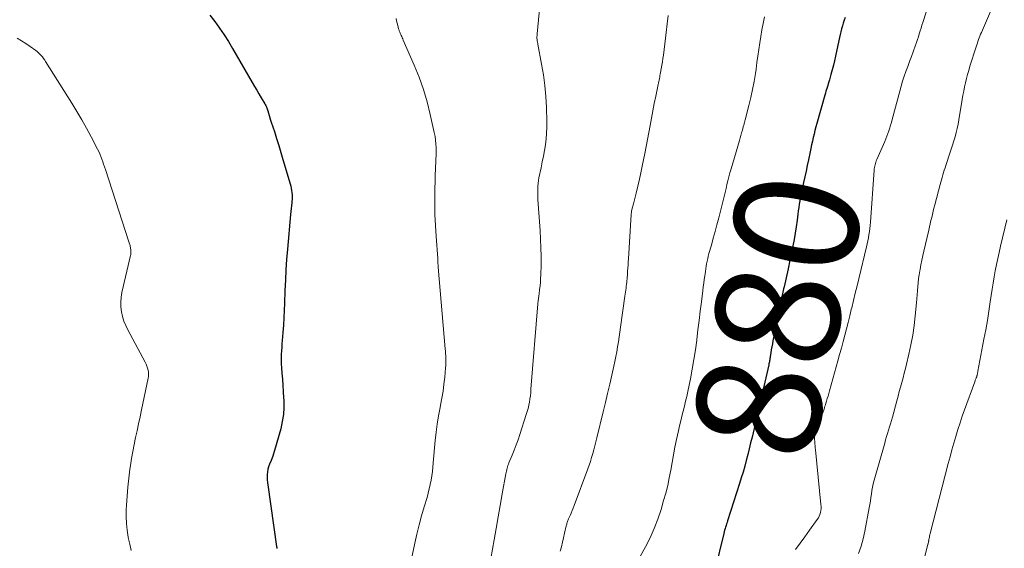
# Model space of a CAD drawing. Units: feet. Extents: x 2000000 to 2005000, y 530000 to 535000.
# Drawn here: x 2000301 to 2000460, y 531936 to 532021 of the extents above; entities that cross this region are included whole.
import ezdxf
from ezdxf.enums import TextEntityAlignment as Align

# ---------------------------------------------------------------- set-up
doc = ezdxf.new("R2010")
doc.units = ezdxf.units.FT
doc.header["$LTSCALE"] = 100
doc.header["$MEASUREMENT"] = 0
for name, color, linetype, lineweight in [('CONTOUR INDEX', 32, 'Continuous', 25), ('CONTOUR INDEX LABEL', 7, 'Continuous', 15), ('CONTOUR INTERMEDIATE', 40, 'Continuous', 15)]:
    doc.layers.add(name, color=color, linetype=linetype, lineweight=lineweight)
doc.styles.add('slant', font='romans.shx', dxfattribs={"oblique": 14.999978})

msp = doc.modelspace()

# ---------------------------------------------------------------- linework, layer by layer
at = {"layer": 'CONTOUR INDEX', "flags": 128}
for points, elevation in [([(2000331.74, 532021.92), (2000332.52, 532020.89), (2000333.29, 532019.84), (2000334.04, 532018.77), (2000334.74, 532017.68), (2000335.41, 532016.56), (2000338.58, 532011.06), (2000338.94, 532010.44), (2000339.3, 532009.82), (2000339.66, 532009.21), (2000340.02, 532008.59), (2000340.6, 532007.63), (2000340.67, 532007.49), (2000340.75, 532007.36), (2000340.81, 532007.22), (2000340.88, 532007.09), (2000340.94, 532006.95), (2000340.99, 532006.8), (2000341.04, 532006.66), (2000341.09, 532006.51), (2000341.21, 532006.09), (2000341.31, 532005.73), (2000341.42, 532005.37), (2000341.53, 532005.01), (2000341.64, 532004.66), (2000342.14, 532003.14), (2000342.5, 532002.03), (2000342.85, 532000.91), (2000343.2, 531999.79), (2000343.53, 531998.66), (2000344.68, 531994.71), (2000344.77, 531994.36), (2000344.85, 531994.01), (2000344.91, 531993.66), (2000344.96, 531993.3), (2000344.99, 531992.95), (2000345, 531992.59), (2000344.99, 531992.23), (2000344.96, 531991.88), (2000344.93, 531991.65), (2000344.88, 531991.18), (2000344.83, 531990.71), (2000344.78, 531990.24), (2000344.74, 531989.77), (2000344.24, 531984.17), (2000344.11, 531982.51), (2000343.99, 531980.85), (2000343.91, 531979.19), (2000343.84, 531977.53), (2000343.78, 531975.45), (2000343.74, 531974.26), (2000343.68, 531973.08), (2000343.6, 531971.89), (2000343.52, 531970.71), (2000343.41, 531969.43), (2000343.37, 531968.88), (2000343.33, 531968.34), (2000343.29, 531967.79), (2000343.25, 531967.25), (2000343.22, 531966.7), (2000343.22, 531966.16), (2000343.23, 531965.61), (2000343.27, 531965.06), (2000343.35, 531964.17), (2000343.44, 531963.18), (2000343.51, 531962.19), (2000343.58, 531961.2), (2000343.63, 531960.2), (2000343.65, 531959.84), (2000343.66, 531958.66), (2000343.59, 531957.5), (2000343.41, 531956.35), (2000343.16, 531955.21), (2000342.55, 531952.99), (2000342.34, 531952.26), (2000342.11, 531951.53), (2000341.87, 531950.81), (2000341.6, 531950.09), (2000341.36, 531949.47), (2000341.22, 531949.07), (2000341.11, 531948.66), (2000341.05, 531948.25), (2000341, 531947.83), (2000340.99, 531947.4), (2000341, 531946.98), (2000341.03, 531946.56), (2000341.08, 531946.14), (2000342.49, 531936.22), (2000342.52, 531936.06), (2000342.55, 531935.89)], 900), ([(2000434.23, 532021.57), (2000434.06, 532021.11), (2000433.9, 532020.65), (2000433.76, 532020.19), (2000433.62, 532019.72), (2000433.5, 532019.25), (2000433.39, 532018.78), (2000433.28, 532018.3), (2000433.17, 532017.82), (2000432.65, 532015.33), (2000432.49, 532014.58), (2000432.31, 532013.83), (2000432.12, 532013.09), (2000431.91, 532012.35), (2000431.66, 532011.49), (2000431.57, 532011.18), (2000431.48, 532010.87), (2000431.39, 532010.56), (2000431.3, 532010.25), (2000431.2, 532009.95), (2000431.11, 532009.64), (2000431.02, 532009.33), (2000430.93, 532009.02), (2000429.64, 532004.47), (2000429.49, 532003.9), (2000429.33, 532003.33), (2000429.19, 532002.75), (2000429.05, 532002.17), (2000428.92, 532001.6), (2000428.79, 532001.02), (2000428.66, 532000.44), (2000428.54, 531999.86), (2000428.28, 531998.59), (2000428.09, 531997.66), (2000427.9, 531996.74), (2000427.69, 531995.83), (2000427.48, 531994.91), (2000427.3, 531994.14), (2000427.18, 531993.61), (2000427.07, 531993.07), (2000426.98, 531992.53), (2000426.89, 531991.99), (2000426.8, 531991.45), (2000426.73, 531990.91), (2000426.65, 531990.37), (2000426.58, 531989.82), (2000426.46, 531988.83), (2000426.31, 531987.8), (2000426.15, 531986.77), (2000425.97, 531985.74), (2000425.77, 531984.71), (2000425.6, 531983.87), (2000425.29, 531982.42), (2000424.99, 531980.98), (2000424.67, 531979.53), (2000424.35, 531978.09), (2000424.28, 531977.75), (2000423.94, 531976.2), (2000423.6, 531974.65), (2000423.28, 531973.1), (2000422.97, 531971.54), (2000422.54, 531969.37), (2000422.46, 531968.9), (2000422.37, 531968.42), (2000422.29, 531967.95), (2000422.22, 531967.47), (2000422.13, 531966.86), (2000422.1, 531966.69), (2000422.07, 531966.52), (2000422.04, 531966.35), (2000422.01, 531966.18), (2000421.98, 531966.01), (2000421.95, 531965.85), (2000421.91, 531965.68), (2000421.88, 531965.51), (2000419.19, 531953.85), (2000418.96, 531952.91), (2000418.74, 531951.97), (2000418.5, 531951.03), (2000418.25, 531950.09), (2000418, 531949.16), (2000417.73, 531948.22), (2000417.45, 531947.3), (2000417.16, 531946.37), (2000415.24, 531940.37), (2000415.16, 531940.11), (2000415.08, 531939.86), (2000415, 531939.6), (2000414.92, 531939.35), (2000414.84, 531939.09), (2000414.77, 531938.83), (2000414.7, 531938.58), (2000414.63, 531938.32), (2000413.16, 531932.41)], 880)]:
    msp.add_lwpolyline(points, dxfattribs=dict(at, elevation=elevation))
at = {"layer": 'CONTOUR INTERMEDIATE', "flags": 128}
for points, elevation in [([(2000459.67, 532027.37), (2000456.18, 532019.13), (2000456.06, 532018.84), (2000455.95, 532018.56), (2000455.84, 532018.27), (2000455.73, 532017.98), (2000455.63, 532017.69), (2000455.53, 532017.4), (2000455.43, 532017.11), (2000455.33, 532016.82), (2000454.33, 532013.67), (2000454.13, 532013.02), (2000453.95, 532012.35), (2000453.77, 532011.69), (2000453.61, 532011.02), (2000453.47, 532010.35), (2000453.33, 532009.67), (2000453.21, 532009), (2000453.09, 532008.32), (2000452.56, 532005.03), (2000452.43, 532004.34), (2000452.29, 532003.66), (2000452.12, 532002.98), (2000451.94, 532002.31), (2000451.74, 532001.64), (2000451.54, 532000.97), (2000451.33, 532000.31), (2000451.11, 531999.64), (2000450.46, 531997.69), (2000450.33, 531997.3), (2000450.2, 531996.92), (2000450.08, 531996.53), (2000449.96, 531996.14), (2000449.84, 531995.75), (2000449.73, 531995.36), (2000449.62, 531994.97), (2000449.51, 531994.58), (2000448.65, 531991.31), (2000448.52, 531990.8), (2000448.39, 531990.3), (2000448.27, 531989.79), (2000448.16, 531989.28), (2000448.05, 531988.78), (2000447.94, 531988.27), (2000447.83, 531987.76), (2000447.71, 531987.25), (2000446.91, 531983.86), (2000446.74, 531983.13), (2000446.58, 531982.39), (2000446.43, 531981.65), (2000446.29, 531980.91), (2000446.25, 531980.7), (2000446.15, 531980.06), (2000446.05, 531979.42), (2000445.99, 531978.77), (2000445.93, 531978.13), (2000445.89, 531977.48), (2000445.84, 531976.83), (2000445.78, 531976.18), (2000445.72, 531975.54), (2000445.51, 531973.43), (2000445.33, 531971.87), (2000445.1, 531970.31), (2000444.81, 531968.76), (2000444.48, 531967.22), (2000444.1, 531965.64), (2000443.92, 531964.9), (2000443.73, 531964.15), (2000443.54, 531963.41), (2000443.34, 531962.68), (2000443.14, 531961.94), (2000442.94, 531961.2), (2000442.74, 531960.46), (2000442.54, 531959.72), (2000441.82, 531957.06), (2000441.67, 531956.53), (2000441.53, 531956.01), (2000441.37, 531955.5), (2000441.21, 531954.98), (2000441.05, 531954.46), (2000440.89, 531953.94), (2000440.74, 531953.42), (2000440.59, 531952.9), (2000438.89, 531946.89), (2000438.74, 531946.34), (2000438.62, 531945.79), (2000438.52, 531945.23), (2000438.43, 531944.67), (2000438.35, 531944.11), (2000438.27, 531943.55), (2000438.17, 531942.99), (2000438.07, 531942.43), (2000437.36, 531938.68), (2000437.09, 531937.46), (2000436.77, 531936.25), (2000436.38, 531935.07)], 872), ([(2000385.22, 532026.3), (2000384.53, 532018.9), (2000384.51, 532018.76), (2000384.51, 532018.61), (2000384.5, 532018.46), (2000384.5, 532018.31), (2000384.5, 532018.26), (2000384.5, 532018.14), (2000384.51, 532018.01), (2000384.52, 532017.89), (2000384.54, 532017.76), (2000384.56, 532017.64), (2000384.59, 532017.52), (2000384.61, 532017.39), (2000384.63, 532017.27), (2000385.25, 532014.04), (2000385.54, 532012.3), (2000385.77, 532010.55), (2000385.92, 532008.79), (2000386.02, 532007.03), (2000386.09, 532004.75), (2000386.09, 532003.81), (2000386.06, 532002.88), (2000385.97, 532001.95), (2000385.85, 532001.02), (2000385.69, 532000.09), (2000385.53, 531999.17), (2000385.35, 531998.24), (2000385.17, 531997.32), (2000384.82, 531995.66), (2000384.75, 531995.23), (2000384.69, 531994.8), (2000384.65, 531994.36), (2000384.62, 531993.92), (2000384.62, 531993.48), (2000384.62, 531993.05), (2000384.64, 531992.61), (2000384.66, 531992.17), (2000385.01, 531987.2), (2000385.09, 531985.81), (2000385.14, 531984.41), (2000385.16, 531983.02), (2000385.15, 531981.63), (2000385.11, 531980.01), (2000385.09, 531979.43), (2000385.05, 531978.84), (2000385, 531978.26), (2000384.93, 531977.68), (2000384.83, 531976.9), (2000384.8, 531976.71), (2000384.78, 531976.51), (2000384.75, 531976.32), (2000384.72, 531976.12), (2000384.7, 531975.93), (2000384.67, 531975.73), (2000384.65, 531975.53), (2000384.64, 531975.34), (2000383.53, 531961.58), (2000383.48, 531961.06), (2000383.43, 531960.54), (2000383.36, 531960.02), (2000383.28, 531959.51), (2000383.18, 531959), (2000383.07, 531958.49), (2000382.93, 531957.99), (2000382.78, 531957.49), (2000381.72, 531954.28), (2000381.44, 531953.44), (2000381.13, 531952.6), (2000380.82, 531951.77), (2000380.49, 531950.94), (2000379.98, 531949.72), (2000379.9, 531949.5), (2000379.82, 531949.28), (2000379.75, 531949.06), (2000379.68, 531948.84), (2000379.62, 531948.62), (2000379.56, 531948.39), (2000379.51, 531948.17), (2000379.47, 531947.94), (2000378.89, 531944.69), (2000378.56, 531942.84), (2000378.23, 531940.99), (2000377.9, 531939.14), (2000377.57, 531937.29), (2000377.03, 531934.3)], 892), ([(2000447.29, 532022.39), (2000446.75, 532020.75), (2000446.6, 532020.3), (2000446.45, 532019.84), (2000446.31, 532019.38), (2000446.16, 532018.91), (2000446.02, 532018.45), (2000445.86, 532018), (2000445.71, 532017.54), (2000445.55, 532017.08), (2000445.17, 532016.03), (2000444.88, 532015.24), (2000444.59, 532014.45), (2000444.3, 532013.65), (2000444.01, 532012.86), (2000443.74, 532012.07), (2000443.47, 532011.27), (2000443.23, 532010.46), (2000443, 532009.65), (2000441.78, 532005.08), (2000441.66, 532004.63), (2000441.53, 532004.18), (2000441.4, 532003.73), (2000441.26, 532003.29), (2000441.11, 532002.84), (2000440.95, 532002.4), (2000440.78, 532001.97), (2000440.6, 532001.54), (2000439.32, 531998.63), (2000439.23, 531998.43), (2000439.16, 531998.22), (2000439.09, 531998), (2000439.03, 531997.78), (2000438.98, 531997.56), (2000438.94, 531997.34), (2000438.91, 531997.12), (2000438.89, 531996.9), (2000438.29, 531988.51), (2000438.25, 531988.01), (2000438.19, 531987.51), (2000438.13, 531987.01), (2000438.05, 531986.51), (2000437.96, 531986.02), (2000437.87, 531985.53), (2000437.76, 531985.04), (2000437.65, 531984.55), (2000436.41, 531979.41), (2000436.12, 531978.24), (2000435.84, 531977.06), (2000435.55, 531975.89), (2000435.27, 531974.71), (2000435.2, 531974.44), (2000434.95, 531973.4), (2000434.69, 531972.36), (2000434.42, 531971.33), (2000434.15, 531970.29), (2000433.87, 531969.26), (2000433.59, 531968.23), (2000433.31, 531967.2), (2000433.02, 531966.17), (2000431.68, 531961.3), (2000431.56, 531960.89), (2000431.45, 531960.48), (2000431.33, 531960.07), (2000431.21, 531959.66), (2000431.1, 531959.31), (2000431.03, 531959.08), (2000430.95, 531958.85), (2000430.88, 531958.62), (2000430.8, 531958.39), (2000430.04, 531956.27), (2000429.92, 531955.93), (2000429.79, 531955.58), (2000429.67, 531955.23), (2000429.54, 531954.88), (2000429.38, 531954.41), (2000429.34, 531954.3), (2000429.31, 531954.19), (2000429.28, 531954.07), (2000429.27, 531953.96), (2000429.25, 531953.84), (2000429.25, 531953.73), (2000429.25, 531953.61), (2000429.26, 531953.5), (2000429.29, 531953.09), (2000429.32, 531952.77), (2000429.35, 531952.44), (2000429.38, 531952.12), (2000429.41, 531951.8), (2000430.3, 531942.96), (2000430.32, 531942.64), (2000430.31, 531942.33), (2000430.28, 531942.02), (2000430.22, 531941.7), (2000430.14, 531941.4), (2000430.03, 531941.11), (2000429.88, 531940.83), (2000429.71, 531940.56), (2000428.47, 531938.84), (2000427.71, 531937.79), (2000426.94, 531936.75), (2000426.17, 531935.71)], 876), ([(2000361.79, 532021.37), (2000361.86, 532020.99), (2000361.94, 532020.62), (2000362.03, 532020.24), (2000362.18, 532019.73), (2000362.21, 532019.62), (2000362.25, 532019.5), (2000362.29, 532019.38), (2000362.33, 532019.27), (2000362.37, 532019.16), (2000362.42, 532019.04), (2000362.47, 532018.93), (2000362.52, 532018.82), (2000362.59, 532018.66), (2000362.68, 532018.47), (2000362.76, 532018.28), (2000362.85, 532018.09), (2000362.93, 532017.89), (2000364.69, 532013.86), (2000365.47, 532011.91), (2000366.18, 532009.93), (2000366.77, 532007.92), (2000367.29, 532005.88), (2000367.93, 532002.98), (2000368.05, 532002.37), (2000368.14, 532001.76), (2000368.2, 532001.14), (2000368.23, 532000.52), (2000368.23, 532000.46), (2000368.24, 531999.87), (2000368.23, 531999.28), (2000368.21, 531998.68), (2000368.18, 531998.09), (2000368.15, 531997.5), (2000368.12, 531996.91), (2000368.1, 531996.32), (2000368.08, 531995.73), (2000368.03, 531993.34), (2000368.02, 531991.56), (2000368.04, 531989.78), (2000368.12, 531988), (2000368.23, 531986.22), (2000368.49, 531982.67), (2000368.5, 531982.58), (2000368.51, 531982.48), (2000368.51, 531982.39), (2000368.52, 531982.3), (2000368.52, 531982.2), (2000368.52, 531982.11), (2000368.53, 531982.01), (2000368.53, 531981.92), (2000368.53, 531981.83), (2000368.54, 531981.69), (2000368.55, 531981.55), (2000368.56, 531981.41), (2000368.57, 531981.27), (2000369.7, 531968.09), (2000369.73, 531967.71), (2000369.75, 531967.33), (2000369.77, 531966.95), (2000369.79, 531966.57), (2000369.79, 531966.19), (2000369.79, 531965.8), (2000369.77, 531965.42), (2000369.74, 531965.04), (2000369.61, 531963.52), (2000369.48, 531962.38), (2000369.34, 531961.25), (2000369.15, 531960.12), (2000368.94, 531958.99), (2000368.86, 531958.61), (2000368.61, 531957.29), (2000368.39, 531955.96), (2000368.22, 531954.63), (2000368.08, 531953.3), (2000367.78, 531949.71), (2000367.71, 531949), (2000367.62, 531948.3), (2000367.53, 531947.6), (2000367.42, 531946.9), (2000367.28, 531946.2), (2000367.13, 531945.51), (2000366.96, 531944.82), (2000366.77, 531944.14), (2000366.3, 531942.6), (2000365.88, 531941.15), (2000365.49, 531939.69), (2000365.13, 531938.22), (2000364.79, 531936.74), (2000362.96, 531928.2)], 896), ([(2000405.65, 532021.88), (2000405.5, 532020.51), (2000405.34, 532019.15), (2000404.88, 532015.49), (2000404.8, 532014.94), (2000404.72, 532014.38), (2000404.63, 532013.83), (2000404.54, 532013.28), (2000404.43, 532012.67), (2000404.39, 532012.42), (2000404.34, 532012.18), (2000404.29, 532011.94), (2000404.24, 532011.69), (2000404.19, 532011.45), (2000404.14, 532011.21), (2000404.09, 532010.96), (2000404.04, 532010.72), (2000403.65, 532008.84), (2000403.42, 532007.66), (2000403.18, 532006.48), (2000402.95, 532005.3), (2000402.73, 532004.11), (2000401.88, 531999.61), (2000401.68, 531998.58), (2000401.47, 531997.54), (2000401.25, 531996.51), (2000401.02, 531995.48), (2000400.5, 531993.19), (2000400.39, 531992.77), (2000400.29, 531992.35), (2000400.18, 531991.92), (2000400.06, 531991.5), (2000399.91, 531990.96), (2000399.87, 531990.81), (2000399.83, 531990.66), (2000399.8, 531990.51), (2000399.77, 531990.36), (2000399.74, 531990.21), (2000399.72, 531990.06), (2000399.71, 531989.91), (2000399.69, 531989.76), (2000399.25, 531982.6), (2000399.22, 531982.11), (2000399.19, 531981.62), (2000399.16, 531981.13), (2000399.12, 531980.64), (2000399.1, 531980.24), (2000399.08, 531979.95), (2000399.06, 531979.67), (2000399.03, 531979.38), (2000399.01, 531979.09), (2000398.98, 531978.8), (2000398.95, 531978.52), (2000398.91, 531978.23), (2000398.88, 531977.95), (2000398.87, 531977.88), (2000398.83, 531977.57), (2000398.78, 531977.25), (2000398.74, 531976.93), (2000398.69, 531976.62), (2000397.99, 531971.59), (2000397.87, 531970.8), (2000397.75, 531970.01), (2000397.63, 531969.22), (2000397.5, 531968.43), (2000397.37, 531967.64), (2000397.22, 531966.85), (2000397.06, 531966.06), (2000396.89, 531965.28), (2000396.58, 531963.87), (2000396.24, 531962.39), (2000395.89, 531960.9), (2000395.54, 531959.42), (2000395.18, 531957.94), (2000394.13, 531953.72), (2000393.97, 531953.09), (2000393.81, 531952.46), (2000393.65, 531951.83), (2000393.49, 531951.2), (2000393.31, 531950.57), (2000393.13, 531949.95), (2000392.92, 531949.33), (2000392.7, 531948.72), (2000390.51, 531942.83), (2000390.36, 531942.42), (2000390.19, 531942.01), (2000390.02, 531941.6), (2000389.84, 531941.2), (2000389.6, 531940.68), (2000389.54, 531940.54), (2000389.48, 531940.4), (2000389.43, 531940.26), (2000389.38, 531940.11), (2000389.33, 531939.97), (2000389.29, 531939.82), (2000389.25, 531939.67), (2000389.21, 531939.53), (2000388.95, 531938.36), (2000388.78, 531937.63), (2000388.61, 531936.9), (2000388.43, 531936.17), (2000388.26, 531935.45)], 888), ([(2000421.21, 532021.64), (2000420.99, 532020.59), (2000420.78, 532019.55), (2000420.6, 532018.49), (2000420.44, 532017.44), (2000420.29, 532016.38), (2000420.14, 532015.32), (2000419.98, 532014.27), (2000419.83, 532013.21), (2000419.72, 532012.52), (2000419.51, 532011.22), (2000419.26, 532009.91), (2000418.98, 532008.62), (2000418.67, 532007.33), (2000418.07, 532005.05), (2000418.04, 532004.91), (2000418, 532004.76), (2000417.96, 532004.62), (2000417.93, 532004.48), (2000417.89, 532004.33), (2000417.85, 532004.19), (2000417.82, 532004.05), (2000417.78, 532003.9), (2000417.63, 532003.36), (2000417.51, 532002.94), (2000417.4, 532002.53), (2000417.28, 532002.12), (2000417.16, 532001.7), (2000415.81, 531997.13), (2000415.63, 531996.5), (2000415.46, 531995.86), (2000415.29, 531995.22), (2000415.14, 531994.58), (2000414.99, 531993.94), (2000414.84, 531993.3), (2000414.68, 531992.66), (2000414.52, 531992.03), (2000413.81, 531989.22), (2000413.53, 531988.12), (2000413.24, 531987.02), (2000412.94, 531985.93), (2000412.64, 531984.84), (2000412.24, 531983.46), (2000412.13, 531983.06), (2000412.03, 531982.65), (2000411.94, 531982.24), (2000411.86, 531981.83), (2000411.79, 531981.42), (2000411.72, 531981), (2000411.66, 531980.59), (2000411.6, 531980.17), (2000411.56, 531979.85), (2000411.48, 531979.27), (2000411.41, 531978.69), (2000411.33, 531978.11), (2000411.26, 531977.53), (2000411.03, 531975.67), (2000410.84, 531974.16), (2000410.66, 531972.65), (2000410.47, 531971.14), (2000410.28, 531969.63), (2000410.27, 531969.51), (2000410.06, 531967.95), (2000409.82, 531966.39), (2000409.55, 531964.83), (2000409.25, 531963.28), (2000408.83, 531961.23), (2000408.66, 531960.43), (2000408.48, 531959.63), (2000408.28, 531958.84), (2000408.08, 531958.05), (2000407.88, 531957.26), (2000407.68, 531956.47), (2000407.5, 531955.67), (2000407.32, 531954.87), (2000407.02, 531953.48), (2000406.76, 531952.24), (2000406.52, 531951), (2000406.29, 531949.76), (2000406.07, 531948.52), (2000405.84, 531947.28), (2000405.58, 531946.05), (2000405.27, 531944.83), (2000404.93, 531943.61), (2000404.51, 531942.17), (2000403.99, 531940.62), (2000403.41, 531939.09), (2000402.73, 531937.6), (2000401.99, 531936.14), (2000401.15, 531934.61)], 884), ([(2000300.63, 532018.2), (2000301.36, 532017.78), (2000302.06, 532017.33), (2000302.76, 532016.86), (2000303.64, 532016.24), (2000303.88, 532016.06), (2000304.11, 532015.86), (2000304.33, 532015.65), (2000304.53, 532015.42), (2000304.73, 532015.18), (2000304.91, 532014.94), (2000305.09, 532014.69), (2000305.25, 532014.44), (2000309.45, 532007.74), (2000310.26, 532006.4), (2000311.06, 532005.05), (2000311.82, 532003.69), (2000312.57, 532002.31), (2000313.61, 532000.33), (2000313.81, 531999.93), (2000314, 531999.53), (2000314.16, 531999.12), (2000314.32, 531998.7), (2000314.46, 531998.28), (2000314.6, 531997.86), (2000314.74, 531997.44), (2000314.88, 531997.02), (2000318.69, 531985.37), (2000318.73, 531985.22), (2000318.78, 531985.06), (2000318.82, 531984.91), (2000318.86, 531984.76), (2000318.9, 531984.6), (2000318.93, 531984.45), (2000318.95, 531984.29), (2000318.98, 531984.14), (2000318.99, 531984.02), (2000319, 531983.91), (2000319.01, 531983.8), (2000319.01, 531983.69), (2000319.01, 531983.57), (2000319.01, 531983.46), (2000319, 531983.35), (2000318.98, 531983.24), (2000318.96, 531983.13), (2000317.55, 531977.18), (2000317.42, 531976.41), (2000317.35, 531975.64), (2000317.38, 531974.86), (2000317.47, 531974.09), (2000317.65, 531973.32), (2000317.87, 531972.58), (2000318.16, 531971.85), (2000318.5, 531971.14), (2000321.31, 531965.93), (2000321.46, 531965.63), (2000321.59, 531965.32), (2000321.69, 531965), (2000321.78, 531964.67), (2000321.83, 531964.34), (2000321.85, 531964.01), (2000321.83, 531963.68), (2000321.78, 531963.35), (2000320.72, 531958.25), (2000320.49, 531957.13), (2000320.25, 531956.01), (2000320.01, 531954.89), (2000319.76, 531953.77), (2000319.53, 531952.65), (2000319.31, 531951.52), (2000319.12, 531950.4), (2000318.94, 531949.26), (2000318.85, 531948.66), (2000318.66, 531947.23), (2000318.5, 531945.79), (2000318.38, 531944.34), (2000318.3, 531942.9), (2000318.26, 531942.15), (2000318.25, 531941.04), (2000318.28, 531939.93), (2000318.4, 531938.82), (2000318.56, 531937.72), (2000318.57, 531937.65), (2000318.8, 531936.59), (2000319.06, 531935.54)], 904), ([(2000460.26, 531988.91), (2000459.25, 531984.65), (2000459.03, 531983.66), (2000458.81, 531982.67), (2000458.61, 531981.68), (2000458.42, 531980.69), (2000458.24, 531979.69), (2000458.07, 531978.7), (2000457.91, 531977.7), (2000457.76, 531976.7), (2000457.61, 531975.68), (2000457.38, 531974.16), (2000457.14, 531972.66), (2000456.88, 531971.15), (2000456.6, 531969.65), (2000455.61, 531964.49), (2000455.59, 531964.35), (2000455.56, 531964.22), (2000455.53, 531964.09), (2000455.51, 531963.96), (2000455.48, 531963.82), (2000455.46, 531963.76), (2000455.45, 531963.7), (2000455.44, 531963.65), (2000455.42, 531963.59), (2000455.4, 531963.53), (2000455.38, 531963.48), (2000455.36, 531963.42), (2000455.34, 531963.37), (2000455.29, 531963.25), (2000455.25, 531963.14), (2000455.2, 531963.02), (2000455.16, 531962.91), (2000455.12, 531962.79), (2000453.47, 531958.28), (2000453.09, 531957.21), (2000452.73, 531956.14), (2000452.38, 531955.06), (2000452.04, 531953.97), (2000451.72, 531952.88), (2000451.41, 531951.78), (2000451.12, 531950.69), (2000450.83, 531949.59), (2000447.92, 531938.29), (2000447.87, 531938.1), (2000447.83, 531937.91), (2000447.79, 531937.72), (2000447.75, 531937.53), (2000447.72, 531937.35), (2000447.7, 531937.25), (2000447.68, 531937.15), (2000447.67, 531937.06), (2000447.65, 531936.96), (2000447.63, 531936.86), (2000447.61, 531936.76), (2000447.59, 531936.66), (2000447.56, 531936.57), (2000445.16, 531927.03)], 868)]:
    msp.add_lwpolyline(points, dxfattribs=dict(at, elevation=elevation))

# ---------------------------------------------------------------- texts
at = {"layer": 'CONTOUR INDEX LABEL', "style": 'slant', "oblique": 15}
msp.add_text('880', height=20, rotation=78.4753, dxfattribs=at).set_placement((2000423.31, 531973.53, 880), align=Align.MIDDLE_CENTER)

doc.saveas('drawing.dxf')
